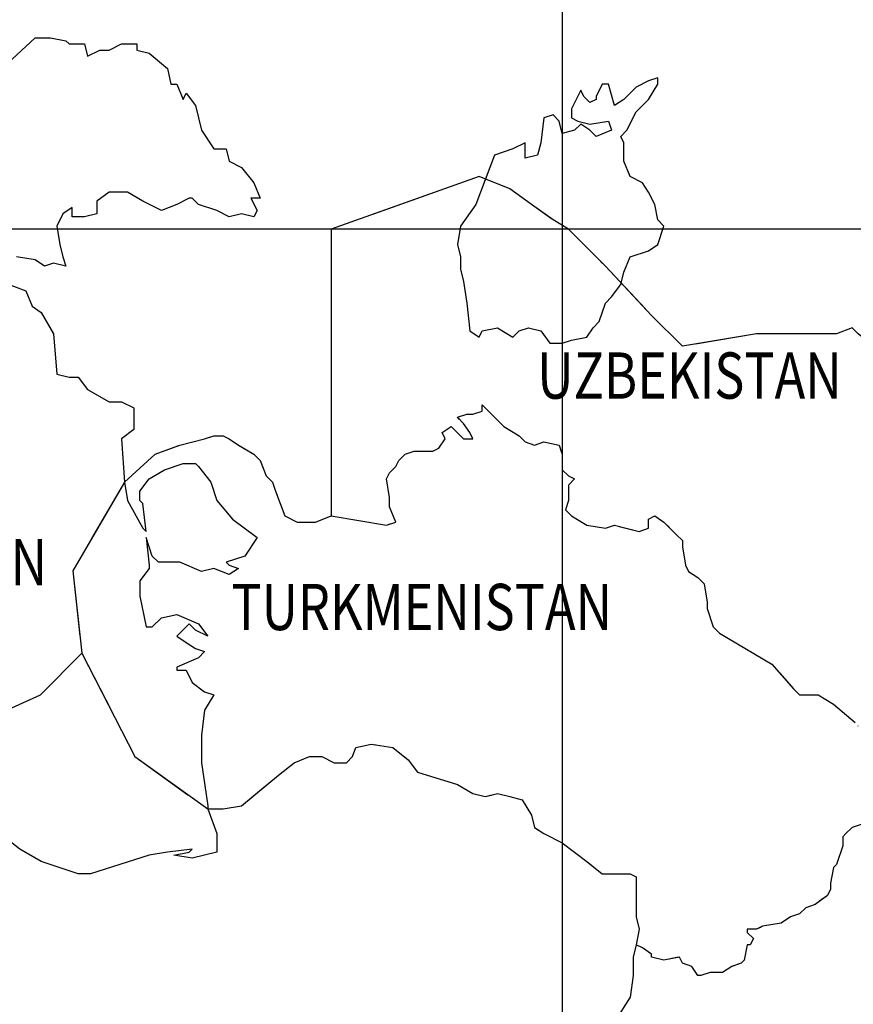
# Model space of a CAD drawing. Units: feet. Extents: x -428 to 25334, y -200 to 15044.
# Drawn here: x 15942 to 16929, y 7743 to 8908 of the extents above; entities that cross this region are included whole.
import ezdxf

# ---------------------------------------------------------------- set-up
doc = ezdxf.new("R2010")
doc.units = ezdxf.units.FT
doc.header["$LTSCALE"] = 6.1
doc.header["$MEASUREMENT"] = 0
doc.linetypes.add('DASHDOT', pattern=[25.4, 12.7, -6.35, 0, -6.35])
for name, color, linetype in [('COUNTRY', 5, 'CONTINUOUS'), ('COUNTRY NAMES', 1, 'CONTINUOUS'), ('GRID', 8, 'CONTINUOUS'), ('MAJOR_LAKE', 5, 'CONTINUOUS')]:
    doc.layers.add(name, color=color, linetype=linetype)
doc.layers.add('INTERNATIONAL BOUNDARIES', color=4, linetype='CONTINUOUS', lineweight=30)
doc.styles.add('ARIAL', font='arial.ttf')

msp = doc.modelspace()

# ---------------------------------------------------------------- linework, layer by layer
at = {"layer": 'COUNTRY', "lineweight": -3}
for p, q in [((16065.7, 8361.3), (16004.7, 8256.3)), ((16004.7, 8256.3), (16015.2, 8158.7)), ((16015.2, 8158.7), (16077.9, 8036.7)), ((16077.9, 8036.7), (16164.2, 7974.5))]:
    msp.add_line(p, q, dxfattribs=at)
at = {"layer": 'COUNTRY', "lineweight": -3, "flags": 128}
for points in [[(16934.3, 8536.5), (16927, 8543.8), (16908.8, 8536.5), (16813.9, 8536.5), (16726.3, 8521.9), (16689.8, 8558.4), (16635, 8616.8), (16591.2, 8660.6), (16573, 8671.5), (16547.4, 8689.8), (16521.9, 8708), (16485.4, 8722.6), (16310.2, 8660.6), (16310.2, 8573), (16310.2, 8478.1), (16310.2, 8397.8), (16310.2, 8321.2)], [(16065.7, 8361.3), (16102.2, 8394.2), (16131.4, 8405.1), (16160.6, 8412.4), (16171.5, 8416.1), (16182.5, 8416.1), (16189.8, 8412.4), (16200.7, 8405.1), (16219, 8394.2), (16226.3, 8386.9), (16233.6, 8368.6), (16240.9, 8361.3), (16244.5, 8350.4), (16255.5, 8321.2), (16270.1, 8313.9), (16292, 8313.9), (16310.2, 8321.2), (16375.9, 8310.2), (16386.9, 8313.9), (16379.6, 8332.1), (16379.6, 8343.1), (16375.9, 8365), (16379.6, 8372.3), (16386.9, 8379.6), (16390.5, 8386.9), (16397.8, 8394.2), (16408.8, 8397.8), (16430.7, 8397.8), (16438, 8401.5), (16445.3, 8412.4), (16441.6, 8419.7), (16452.6, 8427), (16467.2, 8412.4), (16478.1, 8412.4), (16474.5, 8419.7), (16467.2, 8430.7), (16459.9, 8438), (16470.8, 8441.6), (16478.1, 8441.6), (16489.1, 8445.3), (16489.1, 8452.6), (16514.6, 8427), (16532.8, 8416.1), (16540.1, 8408.8), (16551.1, 8405.1), (16562, 8408.8), (16580.3, 8405.1), (16583.9, 8394.2), (16583.9, 8386.9), (16583.9, 8375.9), (16591.2, 8368.6), (16598.5, 8365), (16591.2, 8357.7), (16591.2, 8350.4), (16591.2, 8339.4), (16587.6, 8328.5), (16594.9, 8321.2), (16613.1, 8310.2), (16635, 8306.6), (16646, 8310.2), (16675.2, 8302.9), (16686.1, 8306.6), (16686.1, 8317.5), (16693.4, 8321.2), (16704.4, 8313.9), (16719, 8299.3), (16726.3, 8292), (16726.3, 8284.7), (16729.9, 8262.8), (16733.6, 8255.5), (16744.5, 8248.2), (16751.8, 8240.9), (16755.5, 8219), (16755.5, 8211.7), (16762.8, 8189.8), (16770.1, 8182.5), (16832.1, 8146), (16857.7, 8116.8), (16865, 8109.5), (16886.9, 8109.5), (16905.1, 8098.5), (16930.7, 8076.6)], [(16164.2, 7974.5), (16182.5, 7974.5), (16204.4, 7978.1), (16248.2, 8014.6), (16266.4, 8029.2), (16284.7, 8036.5), (16299.3, 8036.5), (16313.9, 8029.2), (16328.5, 8029.2), (16335.8, 8036.5), (16339.4, 8047.4), (16357.7, 8051.1), (16383.2, 8047.4), (16401.5, 8032.8), (16412.4, 8018.2), (16459.9, 8003.6), (16478.1, 7992.7), (16492.7, 7989.1), (16507.3, 7992.7), (16521.9, 7989.1), (16536.5, 7985.4), (16547.4, 7967.2), (16551.1, 7952.6), (16562, 7945.3), (16583.9, 7934.3), (16613.1, 7912.4), (16631.4, 7897.8), (16664.2, 7897.8), (16671.5, 7894.2), (16671.5, 7846.7), (16675.2, 7832.1), (16671.5, 7813.9), (16667.9, 7799.3), (16667.9, 7777.4), (16664.2, 7751.8), (16646, 7722.6)], [(16938, 7956.2), (16927, 7952.6), (16919.7, 7945.3), (16916.1, 7941.6), (16916.1, 7938), (16916.1, 7930.7), (16908.8, 7908.8), (16905.1, 7905.1), (16901.5, 7886.9), (16901.5, 7879.6), (16897.8, 7872.3), (16883.2, 7861.3), (16872.3, 7857.7), (16865, 7850.4), (16854, 7846.7), (16843.1, 7839.4), (16821.2, 7835.8), (16813.9, 7832.1), (16802.9, 7832.1), (16802.9, 7828.5), (16810.2, 7821.2), (16806.6, 7813.9), (16802.9, 7813.9), (16799.3, 7795.6), (16795.6, 7792), (16784.7, 7788.3), (16773.7, 7781), (16759.1, 7781), (16748.2, 7777.4), (16744.5, 7777.4), (16737.2, 7788.3), (16726.3, 7792), (16722.6, 7799.3), (16704.4, 7795.6), (16689.8, 7799.3), (16689.8, 7802.9), (16678.8, 7810.2), (16671.5, 7813.9)]]:
    msp.add_lwpolyline(points, dxfattribs=at)
at = {"layer": 'COUNTRY', "lineweight": -3}
msp.add_lwpolyline([(15817.5, 8065.7), (15915.5, 8086.6), (15966.1, 8109.7), (16015.2, 8158.7)], dxfattribs=at)
at = {"layer": 'GRID', "linetype": 'Continuous'}
for points in [[(16583.9, 14810.2), (16583.9, 0)], [(24875.9, 8660.6), (0, 8660.6)]]:
    msp.add_lwpolyline(points, dxfattribs=at)
at = {"layer": 'INTERNATIONAL BOUNDARIES', "linetype": 'DASHDOT', "lineweight": -3}
for p, q in [((16065.7, 8361.3), (16004.7, 8256.3)), ((16004.7, 8256.3), (16015.2, 8158.7)), ((16015.2, 8158.7), (16077.9, 8036.7)), ((16077.9, 8036.7), (16164.2, 7974.5))]:
    msp.add_line(p, q, dxfattribs=at)
at = {"layer": 'INTERNATIONAL BOUNDARIES', "linetype": 'DASHDOT', "lineweight": -3, "flags": 128}
for points in [[(17335.8, 8412.4), (17332.1, 8401.5), (17321.2, 8386.9), (17310.2, 8383.2), (17299.3, 8386.9), (17292, 8368.6), (17284.7, 8361.3), (17255.5, 8350.4), (17237.2, 8339.4), (17233.6, 8332.1), (17222.6, 8328.5), (17215.3, 8321.2), (17208, 8313.9), (17204.4, 8302.9), (17197.1, 8295.6), (17189.8, 8292), (17178.8, 8292), (17160.6, 8302.9), (17149.6, 8302.9), (17131.4, 8313.9), (17062, 8306.6), (17047.4, 8365), (17007.3, 8372.3), (17003.6, 8390.5), (17007.3, 8408.8), (17014.6, 8412.4), (17014.6, 8463.5), (16996.4, 8463.5), (16974.5, 8507.3), (16959.9, 8518.2), (16952.6, 8521.9), (16934.3, 8536.5), (16927, 8543.8), (16908.8, 8536.5), (16813.9, 8536.5), (16726.3, 8521.9), (16689.8, 8558.4), (16635, 8616.8), (16591.2, 8660.6), (16573, 8671.5), (16547.4, 8689.8), (16521.9, 8708), (16485.4, 8722.6), (16310.2, 8660.6), (16310.2, 8573), (16310.2, 8478.1), (16310.2, 8397.8), (16310.2, 8321.2)], [(16065.7, 8361.3), (16102.2, 8394.2), (16131.4, 8405.1), (16160.6, 8412.4), (16171.5, 8416.1), (16182.5, 8416.1), (16189.8, 8412.4), (16200.7, 8405.1), (16219, 8394.2), (16226.3, 8386.9), (16233.6, 8368.6), (16240.9, 8361.3), (16244.5, 8350.4), (16255.5, 8321.2), (16270.1, 8313.9), (16292, 8313.9), (16310.2, 8321.2), (16375.9, 8310.2), (16386.9, 8313.9), (16379.6, 8332.1), (16379.6, 8343.1), (16375.9, 8365), (16379.6, 8372.3), (16386.9, 8379.6), (16390.5, 8386.9), (16397.8, 8394.2), (16408.8, 8397.8), (16430.7, 8397.8), (16438, 8401.5), (16445.3, 8412.4), (16441.6, 8419.7), (16452.6, 8427), (16467.2, 8412.4), (16478.1, 8412.4), (16474.5, 8419.7), (16467.2, 8430.7), (16459.9, 8438), (16470.8, 8441.6), (16478.1, 8441.6), (16489.1, 8445.3), (16489.1, 8452.6), (16514.6, 8427), (16532.8, 8416.1), (16540.1, 8408.8), (16551.1, 8405.1), (16562, 8408.8), (16580.3, 8405.1), (16583.9, 8394.2), (16583.9, 8386.9), (16583.9, 8375.9), (16591.2, 8368.6), (16598.5, 8365), (16591.2, 8357.7), (16591.2, 8350.4), (16591.2, 8339.4), (16587.6, 8328.5), (16594.9, 8321.2), (16613.1, 8310.2), (16635, 8306.6), (16646, 8310.2), (16675.2, 8302.9), (16686.1, 8306.6), (16686.1, 8317.5), (16693.4, 8321.2), (16704.4, 8313.9), (16719, 8299.3), (16726.3, 8292), (16726.3, 8284.7), (16729.9, 8262.8), (16733.6, 8255.5), (16744.5, 8248.2), (16751.8, 8240.9), (16755.5, 8219), (16755.5, 8211.7), (16762.8, 8189.8), (16770.1, 8182.5), (16832.1, 8146), (16857.7, 8116.8), (16865, 8109.5), (16886.9, 8109.5), (16905.1, 8098.5), (16930.7, 8076.6), (16956.2, 8047.4), (16963.5, 8043.8), (16974.5, 8040.1), (16985.4, 8043.8), (16992.7, 8047.4), (17021.9, 8036.5), (17029.2, 8029.2), (17036.5, 8021.9), (17043.8, 8018.2), (17040.1, 8007.3), (17036.5, 8000), (17036.5, 7978.1), (17036.5, 7967.2), (17036.5, 7959.9), (17018.2, 7959.9), (17007.3, 7967.2), (16989.1, 7974.5), (16981.8, 7978.1), (16974.5, 7974.5), (16970.8, 7970.8), (16970.8, 7963.5), (16967.2, 7956.2), (16967.2, 7952.6), (16945.3, 7952.6), (16938, 7956.2), (16927, 7952.6), (16919.7, 7945.3), (16916.1, 7941.6), (16916.1, 7938), (16916.1, 7930.7), (16908.8, 7908.8), (16905.1, 7905.1), (16901.5, 7886.9), (16901.5, 7879.6), (16897.8, 7872.3), (16883.2, 7861.3), (16872.3, 7857.7), (16865, 7850.4), (16854, 7846.7), (16843.1, 7839.4), (16821.2, 7835.8), (16813.9, 7832.1), (16802.9, 7832.1), (16802.9, 7828.5), (16810.2, 7821.2), (16806.6, 7813.9), (16802.9, 7813.9), (16799.3, 7795.6), (16795.6, 7792), (16784.7, 7788.3), (16773.7, 7781), (16759.1, 7781), (16748.2, 7777.4), (16744.5, 7777.4), (16737.2, 7788.3), (16726.3, 7792), (16722.6, 7799.3), (16704.4, 7795.6), (16689.8, 7799.3), (16689.8, 7802.9), (16678.8, 7810.2), (16671.5, 7813.9)], [(16164.2, 7974.5), (16182.5, 7974.5), (16204.4, 7978.1), (16248.2, 8014.6), (16266.4, 8029.2), (16284.7, 8036.5), (16299.3, 8036.5), (16313.9, 8029.2), (16328.5, 8029.2), (16335.8, 8036.5), (16339.4, 8047.4), (16357.7, 8051.1), (16383.2, 8047.4), (16401.5, 8032.8), (16412.4, 8018.2), (16459.9, 8003.6), (16478.1, 7992.7), (16492.7, 7989.1), (16507.3, 7992.7), (16521.9, 7989.1), (16536.5, 7985.4), (16547.4, 7967.2), (16551.1, 7952.6), (16562, 7945.3), (16583.9, 7934.3), (16613.1, 7912.4), (16631.4, 7897.8), (16664.2, 7897.8), (16671.5, 7894.2), (16671.5, 7846.7), (16675.2, 7832.1), (16671.5, 7813.9), (16667.9, 7799.3), (16667.9, 7777.4), (16664.2, 7751.8), (16646, 7722.6), (16646, 7704.4), (16620.4, 7693.4), (16620.4, 7682.5), (16620.4, 7656.9), (16635, 7649.6), (16638.7, 7635), (16627.7, 7613.1), (16624.1, 7591.2), (16627.7, 7576.6), (16635, 7554.7), (16638.7, 7532.8), (16635, 7510.9), (16635, 7492.7), (16649.6, 7481.8), (16664.2, 7478.1), (16682.5, 7474.5), (16693.4, 7463.5), (16700.7, 7445.3), (16700.7, 7427), (16693.4, 7405.1), (16664.2, 7368.6), (16649.6, 7339.4), (16646, 7332.1), (16653.3, 7317.5), (16671.5, 7302.9), (16697.1, 7248.2), (16715.3, 7237.2), (16733.6, 7226.3), (16766.4, 7215.3), (16773.7, 7208), (16781, 7175.2), (16781, 7156.9), (16781, 7138.7), (16806.6, 7131.4), (16810.2, 7127.7), (16813.9, 7113.1), (16810.2, 7105.8), (16792, 7091.2), (16777.4, 7087.6), (16759.1, 7080.3), (16740.9, 7073), (16726.3, 7062), (16715.3, 7047.4), (16700.7, 7010.9), (16697.1, 6992.7), (16697.1, 6974.5)]]:
    msp.add_lwpolyline(points, dxfattribs=at)
at = {"layer": 'INTERNATIONAL BOUNDARIES', "linetype": 'DASHDOT', "lineweight": -3}
msp.add_lwpolyline([(15817.5, 8065.7), (15915.5, 8086.6), (15966.1, 8109.7), (16015.2, 8158.7)], dxfattribs=at)
at = {"layer": 'MAJOR_LAKE', "linetype": 'Continuous', "lineweight": -3}
for points in [[(15916.1, 8846.7), (15959.9, 8886.9), (15978.1, 8886.9), (15996.4, 8883.2), (16000, 8879.6), (16018.2, 8879.6), (16021.9, 8865), (16036.5, 8872.3), (16047.4, 8872.3), (16062, 8879.6), (16080.3, 8879.6), (16080.3, 8872.3), (16094.9, 8868.6), (16116.8, 8850.4), (16120.4, 8832.1), (16127.7, 8832.1), (16135, 8813.9), (16138.7, 8821.2), (16149.6, 8806.6), (16156.9, 8777.4), (16171.5, 8755.5), (16186.1, 8755.5), (16189.8, 8740.9), (16204.4, 8733.6), (16219, 8715.3), (16226.3, 8697.1), (16215.3, 8697.1), (16222.6, 8682.5), (16219, 8675.2), (16204.4, 8678.8), (16189.8, 8675.2), (16175.2, 8682.5), (16153.3, 8689.8), (16146, 8697.1), (16142.3, 8697.1), (16127.7, 8689.8), (16109.5, 8682.5), (16087.6, 8693.4), (16069.3, 8704.4), (16047.4, 8704.4), (16032.8, 8693.4), (16032.8, 8678.8), (16018.2, 8675.2), (16003.6, 8675.2), (16003.6, 8686.1), (15992.7, 8678.8), (15985.4, 8664.2), (15989.1, 8642.3), (15992.7, 8627.7), (15996.4, 8616.8), (15981.8, 8620.4), (15970.8, 8616.8), (15959.9, 8624.1), (15938, 8627.7)], [(16583.9, 8525.5), (16594.9, 8529.2), (16613.1, 8532.8), (16620.4, 8543.8), (16627.7, 8551.1), (16635, 8573), (16642.3, 8580.3), (16653.3, 8594.9), (16656.9, 8609.5), (16664.2, 8627.7), (16686.1, 8635), (16697.1, 8642.3), (16704.4, 8664.2), (16697.1, 8671.5), (16693.4, 8689.8), (16686.1, 8704.4), (16678.8, 8715.3), (16664.2, 8722.6), (16656.9, 8740.9), (16656.9, 8762.8), (16653.3, 8770.1), (16660.6, 8777.4), (16671.5, 8799.3), (16686.1, 8813.9), (16697.1, 8832.1), (16697.1, 8839.4), (16686.1, 8835.8), (16671.5, 8828.5), (16656.9, 8813.9), (16646, 8806.6), (16638.7, 8832.1), (16631.4, 8832.1), (16624.1, 8817.5), (16624.1, 8813.9), (16616.8, 8810.2), (16609.5, 8817.5), (16605.8, 8824.8), (16594.9, 8802.9), (16594.9, 8792), (16602.2, 8788.3), (16616.8, 8784.7), (16638.7, 8788.3), (16642.3, 8777.4), (16624.1, 8770.1), (16616.8, 8777.4), (16605.8, 8784.7), (16598.5, 8777.4), (16583.9, 8773.7), (16580.3, 8788.3), (16573, 8795.6), (16562, 8792), (16558.4, 8762.8), (16554.7, 8748.2), (16540.1, 8744.5), (16540.1, 8755.5), (16540.1, 8762.8), (16525.5, 8755.5), (16503.6, 8748.2), (16481.8, 8689.8), (16463.5, 8664.2), (16459.9, 8642.3), (16463.5, 8627.7), (16463.5, 8613.1), (16467.2, 8598.5), (16470.8, 8573), (16474.5, 8540.1), (16485.4, 8532.8), (16489.1, 8540.1), (16507.3, 8543.8), (16525.5, 8532.8), (16532.8, 8540.1), (16543.8, 8543.8), (16558.4, 8540.1), (16569.3, 8525.5), (16583.9, 8525.5)], [(15919.7, 8598.5), (15948.9, 8587.6), (15956.2, 8569.3), (15967.2, 8562), (15981.8, 8536.5), (15985.4, 8489.1), (16000, 8485.4), (16010.9, 8485.4), (16021.9, 8470.8), (16047.4, 8456.2), (16062, 8456.2), (16076.6, 8448.9), (16076.6, 8423.4), (16062, 8412.4), (16065.7, 8361.3), (16069.3, 8339.4), (16087.6, 8306.6), (16091.2, 8302.9), (16087.6, 8335.8), (16083.9, 8339.4), (16083.9, 8350.4), (16094.9, 8365), (16113.1, 8375.9), (16135, 8383.2), (16149.6, 8383.2), (16153.3, 8379.6), (16167.9, 8361.3), (16175.2, 8339.4), (16193.4, 8317.5), (16222.6, 8295.6), (16208, 8273.7), (16186.1, 8266.4), (16189.8, 8262.8), (16200.7, 8259.1), (16189.8, 8251.8), (16171.5, 8259.1), (16156.9, 8255.5), (16131.4, 8266.4), (16105.8, 8266.4), (16098.5, 8273.7), (16091.2, 8295.6), (16094.9, 8262.8), (16094.9, 8259.1), (16083.9, 8244.5), (16083.9, 8226.3), (16091.2, 8189.8), (16098.5, 8189.8), (16109.5, 8200.7), (16127.7, 8204.4), (16153.3, 8193.4), (16164.2, 8178.8), (16149.6, 8186.1), (16142.3, 8193.4), (16127.7, 8178.8), (16138.7, 8171.5), (16149.6, 8164.2), (16160.6, 8160.6), (16153.3, 8153.3), (16127.7, 8142.3), (16127.7, 8138.7), (16138.7, 8138.7), (16146, 8124.1), (16160.6, 8113.1), (16171.5, 8109.5), (16160.6, 8091.2), (16156.9, 8062), (16156.9, 8029.2), (16164.2, 7978.1), (16164.2, 7974.5), (16175.2, 7945.3), (16175.2, 7923.4), (16146, 7916.1)], [(16146, 7916.1), (16124.1, 7919.7), (16142.3, 7923.4), (16146, 7927), (16116.8, 7923.4), (16094.9, 7919.7), (16025.5, 7897.8), (16010.9, 7897.8), (15967.2, 7912.4), (15941.6, 7927), (15923.4, 7941.6)]]:
    msp.add_lwpolyline(points, dxfattribs=at)

# ---------------------------------------------------------------- texts
at = {"layer": 'COUNTRY NAMES', "linetype": 'Continuous', "style": 'ARIAL', "width": 0.8}
for s, height, p in [('UZBEKISTAN', 54.74, (16554.3, 8459.9)), ('AZERBAIJAN', 54.74, (15624.1, 8239.2)), ('TURKMENISTAN', 54.745, (16192.2, 8186.1))]:
    msp.add_text(s, height=height, dxfattribs=at).set_placement(p)

doc.saveas('drawing.dxf')
